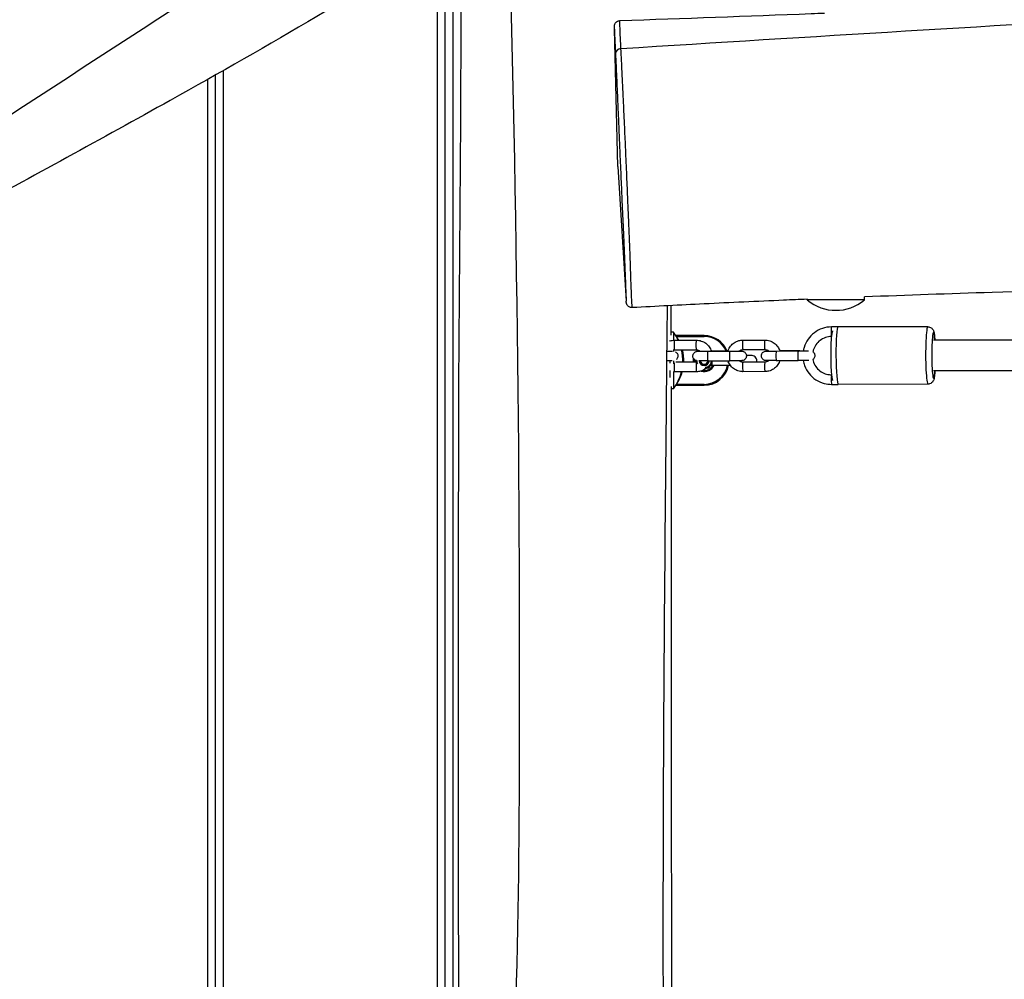
# Model space of a CAD drawing. Units: millimetres. Extents: x 2842 to 12786, y -8210 to -2677.
# Drawn here: x 5876 to 6390, y -5238 to -4736 of the extents above; entities that cross this region are included whole.
import ezdxf

# ---------------------------------------------------------------- set-up
doc = ezdxf.new("R2010")
doc.units = ezdxf.units.MM
doc.layers.add('SW_Toestellen', color=2, linetype='Continuous')

msp = doc.modelspace()

# ---------------------------------------------------------------- linework, layer by layer
at = {"layer": 'SW_Toestellen'}
for p, q in [((6101.91, -4692.27), (6101.91, -5560.01)), ((6093.91, -5760.69), (6093.91, -4697.16)), ((6097.91, -5760.52), (6097.91, -4694.72)), ((6097.91, -5760.52), (6097.91, -4694.72)), ((6188.29, -4813.06), (6186.41, -4741.41)), ((6189.84, -4751.45), (6189.84, -4751.45)), ((5981.91, -4763.04), (5981.91, -5717.08)), ((5973.91, -5712.41), (5973.91, -4767.57)), ((5977.91, -5714.75), (5977.91, -4765.3)), ((5977.91, -5714.75), (5977.91, -4765.3)), ((6188.29, -4813.06), (6192.59, -4883.37)), ((6287.14, -4882.73), (6287.14, -4882.22)), ((6317.14, -4882.73), (6287.14, -4882.73)), ((6317.14, -4882.73), (6317.14, -4881.14)), ((6326.76, -4896.84), (6299.84, -4896.91)), ((6350.19, -4896.78), (6303.34, -4896.9)), ((6217.31, -4899.58), (6215.98, -4899.58)), ((6217.31, -4899.58), (6217.31, -4903.88)), ((6217.76, -4903.87), (6229.23, -4903.84)), ((6233.33, -4901.41), (6218.52, -4901.41)), ((6218.87, -4901.91), (6233.33, -4901.91)), ((6233.33, -4901.41), (6233.33, -4901.91)), ((6253.55, -4903.78), (6265.02, -4903.75)), ((6217.31, -4908.76), (6217.31, -4909.66)), ((6217.83, -4908.87), (6229.24, -4908.84)), ((6253.57, -4908.78), (6265.03, -4908.75)), ((6215.33, -4909.45), (6215.33, -4909.64)), ((6235.23, -4909.59), (6246.69, -4909.56)), ((6245.73, -4909.53), (6237.08, -4909.56)), ((6258.33, -4911.91), (6255.39, -4911.91)), ((6271.02, -4909.5), (6282.48, -4909.47)), ((6283.38, -4909.44), (6272.87, -4909.47)), ((6215.33, -4914.64), (6215.33, -4915.75)), ((6217.31, -4914.54), (6217.31, -4916.17)), ((6229.26, -4915.34), (6218.52, -4915.37)), ((6235.24, -4914.59), (6246.7, -4914.56)), ((6237, -4916.91), (6246.94, -4916.91)), ((6265.05, -4915.25), (6253.58, -4915.28)), ((6271.03, -4914.5), (6282.5, -4914.47)), ((6215.33, -4919.75), (6215.33, -4923.29)), ((6217.31, -4920.24), (6217.31, -4929.23)), ((6229.27, -4920.34), (6217.81, -4920.37)), ((6265.06, -4920.25), (6253.6, -4920.28)), ((6217.31, -4929.23), (6216.01, -4929.23)), ((6218.52, -4927.41), (6233.33, -4927.41)), ((6233.33, -4926.91), (6218.87, -4926.91)), ((6233.33, -4927.41), (6233.33, -4926.91)), ((6299.93, -4926.91), (6303.4, -4926.9)), ((6350.27, -4926.78), (6303.41, -4926.9))]:
    msp.add_line(p, q, dxfattribs=at)
for centre, radius, start, end in [((6302.14, -4865.03), 23.2, 229.7274, 310.2726), ((6196.93, -4914.41), 25.2, 24.7281, 36.036), ((6200.19, -4914.41), 22.47, 27.9799, 33.8002), ((6233.33, -4914.41), 13, 22.0074, 90), ((6233.33, -4914.41), 12.5, 22.9299, 90), ((6196.93, -4914.41), 25.2, 357.8335, 12.7132), ((6200.19, -4914.41), 22.47, 357.5736, 14.2918), ((6233.33, -4914.41), 5.75, 168.2043, 189.3936), ((6233.33, -4914.41), 5.25, 173.503, 190.2832), ((6233.33, -4914.41), 5.75, 116.0932, 123.0161), ((6233.33, -4914.41), 5.25, 112.9159, 113.0935), ((6258.33, -4914.41), 2.5, 340.0209, 90), ((6233.33, -4914.41), 3.9, 181.6459, 202.7708), ((6233.33, -4914.41), 2.63, 184.1279, 356.0264), ((6233.33, -4914.41), 2.58, 184.1983, 355.9576), ((6233.33, -4914.41), 2.5, 184.3415, 238.686), ((6233.33, -4914.41), 2, 185.439, 354.7322), ((6233.33, -4914.41), 5.75, 254.3096, 334.2285), ((6233.33, -4914.41), 5.25, 262.3827, 331.5631), ((6233.33, -4914.41), 12.5, 270, 348.463), ((6233.33, -4914.41), 13, 270, 348.9125), ((6233.33, -4914.41), 2.5, 276.2112, 355.8173), ((6233.33, -4914.41), 3.9, 280.6858, 357.3728), ((6196.93, -4914.41), 25.2, 323.964, 346.3325), ((6200.19, -4914.41), 22.47, 326.1998, 344.6363)]:
    msp.add_arc(centre, radius, start, end, dxfattribs=at)
for centre, major_axis, ratio, start_param, end_param in [((6189.96, -4754.1), (-3, -0.14), 0.884967, 4.712021, 6.262045), ((6299.85, -4899.41), (-0.01, 2.5), 0.077634, 0, 2.951153), ((6303.37, -4911.9), (0.04, -15), 0.077634, 3.141593, 6.283185), ((6350.23, -4911.78), (-0.04, 15), 0.077634, 0, 3.141593), ((6353.22, -4911.78), (0.03, -12), 0.077634, 2.296413, 7.120127), ((6217.77, -4906.37), (0.01, -2.5), 0.077634, 3.141593, 6.238285), ((6229.23, -4906.34), (0.01, -2.5), 0.077634, 3.141593, 6.283185), ((6253.56, -4906.28), (0.01, -2.5), 0.077634, 3.141593, 6.283185), ((6265.02, -4906.25), (0.01, -2.5), 0.077634, 3.141593, 6.283185), ((6235.23, -4912.09), (0.01, -2.5), 0.077634, 3.141593, 6.283185), ((6246.7, -4912.06), (0.01, -2.5), 0.077634, 3.141593, 6.283185), ((6271.02, -4912), (0.01, -2.5), 0.077634, 3.141593, 6.283185), ((6282.49, -4911.97), (0.01, -2.5), 0.077634, 3.141593, 6.283185), ((6283.38, -4911.94), (-0.01, 2.5), 0.077634, 0, 0.152969), ((6217.8, -4917.87), (0.01, -2.5), 0.077634, 3.696124, 6.283185), ((6229.26, -4917.84), (-0.01, 2.5), 0.077634, 0, 3.141593), ((6253.59, -4917.78), (0.01, -2.5), 0.077634, 3.141593, 6.283185), ((6265.06, -4917.75), (-0.01, 2.5), 0.077634, 0, 3.141593), ((6299.92, -4924.41), (0.01, -2.5), 0.077634, 3.352358, 6.283185)]:
    msp.add_ellipse(centre, major_axis=major_axis, ratio=ratio, start_param=start_param, end_param=end_param, dxfattribs=at)
for points, knots in [([(5010.68, -4910.61), (5012.5, -4909.9), (5014.33, -4909.18), (5021.82, -4906.26), (5027.49, -4904.04), (5050.17, -4895.18), (5067.19, -4888.57), (5135.39, -4862.36), (5186.81, -4843.14), (5280.41, -4810.87), (5322.41, -4797.27), (5409.83, -4769.35), (5455.36, -4754.87), (5536.05, -4728.26), (5571.18, -4716.35), (5634.52, -4694.57), (5662.75, -4684.83), (5752.43, -4653.92), (5813.9, -4632.63), (5952.81, -4584.93), (6030.32, -4558.6), (6134.32, -4523.19), (6160.93, -4514.16), (6187.33, -4505)], [9.928637, 9.928637, 9.928637, 9.928637, 10.51537, 10.51537, 12.3423, 12.3423, 17.823087, 17.823087, 34.271296, 34.271296, 47.5427, 47.5427, 61.871301, 61.871301, 73.037213, 73.037213, 82.011988, 82.011988, 101.531226, 101.531226, 126.088676, 126.088676, 134.48948, 134.48948, 134.48948, 134.48948]), ([(5045.61, -5168.35), (5048.59, -5166.69), (5051.58, -5165.03), (5134.89, -5118.67), (5214.95, -5073.75), (5373.54, -4984.21), (5452.34, -4939.64), (5586.19, -4862.38), (5641.73, -4829.58), (5738.09, -4773.91), (5778.58, -4751.1), (5866.8, -4701.66), (5914.46, -4674.85), (6035.04, -4606.19), (6108.14, -4564.26), (6181.31, -4522.28)], [8.969434, 8.969434, 8.969434, 8.969434, 10.000135, 10.000135, 37.713822, 37.713822, 65.092064, 65.092064, 84.87295, 84.87295, 98.924349, 98.924349, 115.444757, 115.444757, 140.795221, 140.795221, 140.795221, 140.795221]), ([(5129.68, -5218.46), (5256.51, -5140.53), (5384.73, -5064.64), (5600.66, -4941.6), (5689.78, -4896.55), (5860.63, -4795.25), (5941.48, -4737.38), (6111.22, -4637.01), (6197, -4589.59), (6284.24, -4544.62)], [0.0995217, 0.0995217, 0.0995217, 0.0995217, 0.399731, 0.399731, 0.5996175, 0.5996175, 0.79983, 0.79983, 0.9974138, 0.9974138, 0.9974138, 0.9974138]), ([(6101.84, -4564.35), (5993.08, -4604.21), (5883.85, -4642.68), (5679.4, -4711.79), (5582.97, -4739.12), (5394.62, -4806.41), (5303.31, -4848.1), (5116.1, -4914.74), (5022.17, -4945.15), (4927.31, -4972.87)], [0.1682724, 0.1682724, 0.1682724, 0.1682724, 0.399731, 0.399731, 0.5996175, 0.5996175, 0.79983, 0.79983, 0.9974138, 0.9974138, 0.9974138, 0.9974138]), ([(6304.82, -4566.95), (6285.81, -4577.31), (6267.3, -4588.64), (6231.05, -4611.29), (6213.24, -4622.65), (6165.83, -4652.67), (6136.18, -4671.26), (6056.46, -4720.15), (6005.72, -4749.91), (5918.38, -4798.58), (5882.25, -4818.21), (5805.35, -4860.35), (5764.67, -4883.02), (5698.55, -4920.72), (5672.34, -4935.88), (5593.65, -4981.34), (5541.07, -5011.79), (5425.5, -5078.57), (5362.44, -5114.81), (5251.39, -5178.39), (5202.91, -5205.46), (5154.92, -5233.44)], [0, 0, 0, 0, 6.49552, 6.49552, 12.897016, 12.897016, 23.525933, 23.525933, 41.229478, 41.229478, 53.57124, 53.57124, 67.597507, 67.597507, 76.860169, 76.860169, 95.323753, 95.323753, 117.372593, 117.372593, 134.055137, 134.055137, 134.055137, 134.055137]), ([(6189.84, -4751.45), (6388.03, -4738.86), (6586.31, -4727.63), (7161.88, -4698.98), (7539.85, -4691.21), (8294.81, -4661.07), (8672.12, -4643.16), (9327.96, -4615.68), (9606.37, -4604.25), (9884.78, -4593.07)], [0.001059, 0.001059, 0.001059, 0.001059, 0.1500575, 0.1500575, 0.4333405, 0.4333405, 0.7166767, 0.7166767, 0.9256466, 0.9256466, 0.9256466, 0.9256466]), ([(6130.82, -4674.46), (6135.52, -4834.6), (6137.41, -4994.74), (6135.95, -5254.87), (6130.4, -5354.95), (6132.7, -5554.95), (6142.39, -5654.85), (6143.44, -5756.1), (6143.45, -5757.34), (6143.46, -5758.58)], [0.0796719, 0.0796719, 0.0796719, 0.0796719, 0.399731, 0.399731, 0.5996175, 0.5996175, 0.79983, 0.79983, 0.8023098, 0.8023098, 0.8023098, 0.8023098]), ([(6100.25, -5760.42), (6099.74, -5724.3), (6099.66, -5688.17), (6100.66, -5611.25), (6101.68, -5570.44), (6103.71, -5481.8), (6104.53, -5433.73), (6105.07, -5354.96), (6105.05, -5323.97), (6105.04, -5242.29), (6105.02, -5191.59), (6104.89, -5072.12), (6104.94, -5003.35), (6105.36, -4853.16), (6106.91, -4770.64), (6105.98, -4689.78)], [29.088678, 29.088678, 29.088678, 29.088678, 39.921235, 39.921235, 52.207468, 52.207468, 66.568736, 66.568736, 75.896421, 75.896421, 91.120655, 91.120655, 111.756606, 111.756606, 136.186245, 136.186245, 136.186245, 136.186245]), ([(9857.91, -4718.42), (9833.18, -4719.51), (9808.45, -4720.61), (9640.66, -4728.15), (9497.58, -4734.89), (9182.62, -4749.1), (9010.71, -4755.98), (8683.7, -4770.08), (8528.56, -4779.14), (8273.91, -4795.15), (8174.29, -4801.53), (7906.62, -4817.09), (7738.45, -4824.52), (7446.19, -4837.65), (7322.06, -4843.55), (7046.4, -4856.72), (6894.82, -4863.44), (6623.37, -4872.08), (6503.37, -4874.99), (6361.58, -4879.59), (6339.35, -4880.36), (6317.14, -4881.22)], [32.573318, 32.573318, 32.573318, 32.573318, 40.000608, 40.000608, 82.970665, 82.970665, 134.586859, 134.586859, 181.188601, 181.188601, 211.138624, 211.138624, 261.633277, 261.633277, 298.930043, 298.930043, 344.442611, 344.442611, 380.405493, 380.405493, 387.099927, 387.099927, 387.099927, 387.099927]), ([(6189.29, -4736.86), (6222.6, -4735.67), (6255.9, -4734.44), (6291.51, -4733.09), (6293.82, -4733), (6296.14, -4732.91)], [0, 0, 0, 0, 10.000008, 10.000008, 10.694374, 10.694374, 10.694374, 10.694374]), ([(6186.41, -4741.41), (6186.41, -4741.24), (6186.4, -4741.07), (6186.4, -4740.77), (6186.39, -4740.63), (6186.39, -4740.37), (6186.39, -4740.25), (6186.39, -4740.04), (6186.39, -4739.95), (6186.4, -4739.77), (6186.4, -4739.72), (6186.42, -4739.52), (6186.42, -4739.46), (6186.45, -4739.31), (6186.46, -4739.26), (6186.49, -4739.12), (6186.51, -4739.02), (6186.62, -4738.71), (6186.69, -4738.53), (6186.95, -4738.12), (6187.04, -4737.99), (6187.29, -4737.72), (6187.42, -4737.59), (6187.85, -4737.27), (6188.2, -4737.07), (6188.85, -4736.9), (6189.07, -4736.87), (6189.29, -4736.86)], [-29.584946, -29.584946, -29.584946, -29.584946, -29.365565, -29.365565, -29.146184, -29.146184, -28.926803, -28.926803, -28.707423, -28.707423, -28.597732, -28.597732, -28.559099, -28.559099, -28.545443, -28.545443, -28.525625, -28.525625, -28.509714, -28.509714, -28.503223, -28.503223, -28.498492, -28.498492, -28.491394, -28.491394, -28.488042, -28.488042, -28.488042, -28.488042]), ([(6189.84, -4751.45), (6189.66, -4747.77), (6189.53, -4745.02), (6189.39, -4741.71), (6189.36, -4740.74), (6189.3, -4739.05), (6189.29, -4738.33), (6189.27, -4737.37), (6189.27, -4737.04), (6189.29, -4736.88), (6189.29, -4736.86), (6189.29, -4736.86)], [-32.616853, -32.616853, -32.616853, -32.616853, -30.966199, -30.966199, -30.140873, -30.140873, -29.315547, -29.315547, -28.674343, -28.674343, -28.488042, -28.488042, -28.488042, -28.488042]), ([(6186.41, -4741.41), (6186.42, -4741.84), (6186.44, -4742.35), (6186.49, -4743.73), (6186.53, -4744.68), (6186.66, -4747.94), (6186.79, -4750.63), (6186.96, -4754.19)], [29.584946, 29.584946, 29.584946, 29.584946, 30.140873, 30.140873, 30.966199, 30.966199, 32.616853, 32.616853, 32.616853, 32.616853]), ([(6186.96, -4754.19), (6187.05, -4756.03), (6187.15, -4758.14), (6187.39, -4763.08), (6187.52, -4765.93), (6187.79, -4771.87), (6187.92, -4774.93), (6188.18, -4780.93), (6188.31, -4783.8), (6188.56, -4789.55), (6188.68, -4792.44), (6188.95, -4798.87), (6189.11, -4802.42), (6189.45, -4810.49), (6189.65, -4815.01), (6190.02, -4823.6), (6190.2, -4827.67), (6190.53, -4835), (6190.68, -4838.29), (6190.94, -4844.09), (6191.06, -4846.68), (6191.3, -4852.03), (6191.43, -4854.77), (6191.61, -4858.97), (6191.67, -4860.57), (6191.79, -4863.48), (6191.84, -4864.78), (6191.96, -4868.04), (6192.03, -4869.83), (6192.16, -4873.42), (6192.22, -4875.14), (6192.35, -4878.21), (6192.4, -4879.55), (6192.51, -4881.88), (6192.55, -4882.8), (6192.59, -4883.37)], [-1.117364, -1.117364, -1.117364, -1.117364, -0.262534, -0.262534, 0.631389, 0.631389, 1.420349, 1.420349, 2.088356, 2.088356, 2.730517, 2.730517, 3.494606, 3.494606, 4.467971, 4.467971, 5.348791, 5.348791, 6.075156, 6.075156, 6.658228, 6.658228, 7.32851, 7.32851, 7.806647, 7.806647, 8.284785, 8.284785, 9.111191, 9.111191, 10.090913, 10.090913, 11.070635, 11.070635, 12.170946, 12.170946, 12.170946, 12.170946]), ([(6195.8, -4886.83), (6195.79, -4886.83), (6195.78, -4886.75), (6195.71, -4886.13), (6195.63, -4885.02), (6195.47, -4882.25), (6195.4, -4880.89), (6195.26, -4877.75), (6195.19, -4876), (6195.06, -4872.33), (6195, -4870.5), (6194.89, -4867.08), (6194.85, -4865.7), (6194.75, -4862.57), (6194.69, -4860.81), (6194.52, -4856.22), (6194.4, -4853.25), (6194.17, -4847.59), (6194.05, -4844.89), (6193.8, -4838.89), (6193.66, -4835.52), (6193.34, -4828), (6193.16, -4823.83), (6192.78, -4815), (6192.58, -4810.36), (6192.21, -4802.02), (6192.05, -4798.33), (6191.75, -4791.63), (6191.61, -4788.61), (6191.33, -4782.58), (6191.19, -4779.55), (6190.89, -4773.22), (6190.74, -4769.99), (6190.43, -4763.72), (6190.29, -4760.71), (6190.04, -4755.55), (6189.93, -4753.35), (6189.84, -4751.45)], [-12.991448, -12.991448, -12.991448, -12.991448, -12.506172, -12.506172, -11.070635, -11.070635, -10.090913, -10.090913, -9.111191, -9.111191, -8.284785, -8.284785, -7.806647, -7.806647, -7.32851, -7.32851, -6.658228, -6.658228, -6.075156, -6.075156, -5.348791, -5.348791, -4.467971, -4.467971, -3.494606, -3.494606, -2.730517, -2.730517, -2.088356, -2.088356, -1.420349, -1.420349, -0.631389, -0.631389, 0.262534, 0.262534, 1.117357, 1.117357, 1.117357, 1.117357]), ([(6195.8, -4886.83), (6195.48, -4886.85), (6195.16, -4886.81), (6194.56, -4886.65), (6194.3, -4886.53), (6193.82, -4886.24), (6193.63, -4886.07), (6193.28, -4885.71), (6193.16, -4885.54), (6192.97, -4885.22), (6192.91, -4885.09), (6192.82, -4884.88), (6192.8, -4884.8), (6192.75, -4884.64), (6192.73, -4884.58), (6192.7, -4884.44), (6192.69, -4884.38), (6192.66, -4884.21), (6192.65, -4884.16), (6192.64, -4884.03), (6192.63, -4883.97), (6192.62, -4883.84), (6192.62, -4883.78), (6192.61, -4883.64), (6192.6, -4883.56), (6192.59, -4883.44), (6192.59, -4883.41), (6192.59, -4883.37)], [-12.9914476, -12.9914476, -12.9914476, -12.9914476, -12.9852577, -12.9852577, -12.978496, -12.978496, -12.96972, -12.96972, -12.9568287, -12.9568287, -12.9396155, -12.9396155, -12.9206331, -12.9206331, -12.8955229, -12.8955229, -12.8510564, -12.8510564, -12.7293487, -12.7293487, -12.5652484, -12.5652484, -12.4011482, -12.4011482, -12.2370479, -12.2370479, -12.1709463, -12.1709463, -12.1709463, -12.1709463]), ([(6287.14, -4882.42), (6283.05, -4882.6), (6278.95, -4882.77), (6261.01, -4883.56), (6247.15, -4884.2), (6220.8, -4885.5), (6208.3, -4886.15), (6195.8, -4886.83)], [390.113842, 390.113842, 390.113842, 390.113842, 391.346933, 391.346933, 395.524144, 395.524144, 399.289392, 399.289392, 399.289392, 399.289392]), ([(6213.98, -4885.86), (6213.8, -4902.27), (6213.64, -4918.68), (6212.61, -5026.07), (6211.81, -5117.13), (6211.77, -5274.21), (6212.41, -5340.36), (6212.46, -5453.37), (6211.97, -5500.11), (6210.68, -5601.43), (6210.08, -5656.02), (6209.65, -5725.65), (6209.57, -5740.68), (6209.5, -5755.71)], [32.699849, 32.699849, 32.699849, 32.699849, 37.622122, 37.622122, 64.918714, 64.918714, 84.833631, 84.833631, 98.850245, 98.850245, 115.229521, 115.229521, 119.739719, 119.739719, 119.739719, 119.739719]), ([(6299.84, -4896.91), (6298.25, -4896.92), (6296.65, -4897.18), (6293.63, -4898.19), (6292.2, -4898.94), (6289.64, -4900.86), (6288.52, -4902.02), (6286.69, -4904.65), (6285.99, -4906.11), (6285.36, -4908.24), (6285.22, -4908.85), (6285.12, -4909.46)], [0, 0, 0, 0, 0.319704, 0.319704, 0.639456, 0.639456, 0.959353, 0.959353, 1.279437, 1.279437, 1.404119, 1.404119, 1.404119, 1.404119]), ([(6350.19, -4896.78), (6350.54, -4896.78), (6350.88, -4896.84), (6351.49, -4897.05), (6351.76, -4897.19), (6352.24, -4897.53), (6352.42, -4897.71), (6352.74, -4898.08), (6352.85, -4898.26), (6353.07, -4898.65), (6353.14, -4898.83), (6353.35, -4899.38), (6353.42, -4899.69), (6353.61, -4900.65), (6353.7, -4901.36), (6353.83, -4902.71), (6353.88, -4903.24), (6353.92, -4903.81)], [1.5733492, 1.5733492, 1.5733492, 1.5733492, 1.5993024, 1.5993024, 1.6278345, 1.6278345, 1.6636478, 1.6636478, 1.7103424, 1.7103424, 1.7799664, 1.7799664, 1.9473012, 1.9473012, 2.2614605, 2.2614605, 2.4402986, 2.4402986, 2.4402986, 2.4402986]), ([(6215.2, -4904.29), (6215.34, -4904.24), (6215.49, -4904.2), (6216.33, -4903.97), (6217.04, -4903.87), (6217.76, -4903.87)], [5.9666933, 5.9666933, 5.9666933, 5.9666933, 6.021949, 6.021949, 6.2831853, 6.2831853, 6.2831853, 6.2831853]), ([(6218.52, -4901.41), (6218.52, -4901.41), (6218.53, -4901.42), (6218.56, -4901.47), (6218.59, -4901.5), (6218.65, -4901.59), (6218.69, -4901.65), (6218.78, -4901.77), (6218.82, -4901.84), (6218.87, -4901.91)], [0.33280761, 0.33280761, 0.33280761, 0.33280761, 0.35151486, 0.35151486, 0.37022211, 0.37022211, 0.39330034, 0.39330034, 0.41637857, 0.41637857, 0.41637857, 0.41637857]), ([(6229.23, -4903.84), (6230.1, -4903.84), (6230.98, -4903.98), (6232.65, -4904.53), (6233.44, -4904.94), (6234.85, -4905.98), (6235.47, -4906.62), (6236.46, -4908.03), (6236.84, -4908.79), (6237.09, -4909.59)], [6.283185, 6.283185, 6.283185, 6.283185, 6.602688, 6.602688, 6.922309, 6.922309, 7.242198, 7.242198, 7.547768, 7.547768, 7.547768, 7.547768]), ([(6245.72, -4909.56), (6245.75, -4909.45), (6245.79, -4909.34), (6246.13, -4908.4), (6246.56, -4907.62), (6247.65, -4906.24), (6248.3, -4905.63), (6249.77, -4904.66), (6250.58, -4904.3), (6252.12, -4903.88), (6252.83, -4903.78), (6253.55, -4903.78)], [5.018711, 5.018711, 5.018711, 5.018711, 5.061732, 5.061732, 5.382091, 5.382091, 5.702175, 5.702175, 6.021949, 6.021949, 6.283185, 6.283185, 6.283185, 6.283185]), ([(6265.02, -4903.75), (6265.9, -4903.75), (6266.77, -4903.89), (6268.44, -4904.44), (6269.23, -4904.85), (6270.64, -4905.89), (6271.26, -4906.53), (6272.25, -4907.93), (6272.63, -4908.69), (6272.88, -4909.49)], [0, 0, 0, 0, 0.319503, 0.319503, 0.639124, 0.639124, 0.959013, 0.959013, 1.264583, 1.264583, 1.264583, 1.264583]), ([(6299.81, -4901.91), (6298.77, -4901.92), (6297.72, -4902.09), (6295.71, -4902.77), (6294.76, -4903.27), (6293.06, -4904.55), (6292.31, -4905.33), (6291.1, -4907.08), (6290.63, -4908.05), (6290.25, -4909.35), (6290.18, -4909.62), (6290.12, -4909.9)], [6.287361, 6.287361, 6.287361, 6.287361, 6.603731, 6.603731, 6.924189, 6.924189, 7.244375, 7.244375, 7.564219, 7.564219, 7.649343, 7.649343, 7.649343, 7.649343]), ([(6300.38, -4899.01), (6300.36, -4899.05), (6300.35, -4899.09), (6300.19, -4899.52), (6300.13, -4899.82), (6299.94, -4900.79), (6299.85, -4901.5), (6299.68, -4903.34), (6299.61, -4904.5), (6299.5, -4906.97), (6299.47, -4908.26), (6299.44, -4910.9), (6299.44, -4912.25), (6299.47, -4914.89), (6299.51, -4916.18), (6299.61, -4918.6), (6299.67, -4919.72), (6299.84, -4921.73), (6299.93, -4922.59), (6300.13, -4923.77), (6300.21, -4924.15), (6300.4, -4924.71), (6300.43, -4924.78), (6300.46, -4924.85)], [4.901352, 4.901352, 4.901352, 4.901352, 4.916453, 4.916453, 5.083788, 5.083788, 5.397947, 5.397947, 5.75817, 5.75817, 6.090039, 6.090039, 6.416791, 6.416791, 6.743254, 6.743254, 7.07359, 7.07359, 7.42115, 7.42115, 7.636289, 7.636289, 7.665889, 7.665889, 7.665889, 7.665889]), ([(6765.95, -4905.52), (6761.62, -4905.48), (6757.3, -4905.44), (6715.41, -4905.06), (6677.81, -4904.77), (6602.51, -4904.3), (6564.82, -4904.12), (6489.37, -4903.87), (6451.61, -4903.8), (6393.62, -4903.78), (6373.41, -4903.79), (6353.19, -4903.81)], [4.56557922, 4.56557922, 4.56557922, 4.56557922, 4.5675564, 4.5675564, 4.58472396, 4.58472396, 4.60189151, 4.60189151, 4.61905907, 4.61905907, 4.62823691, 4.62823691, 4.62823691, 4.62823691]), ([(6229.24, -4908.84), (6229.59, -4908.84), (6229.93, -4908.9), (6230.59, -4909.11), (6230.9, -4909.28), (6231.23, -4909.52), (6231.27, -4909.56), (6231.32, -4909.6)], [0, 0, 0, 0, 0.3220735, 0.3220735, 0.6436384, 0.6436384, 0.6992353, 0.6992353, 0.6992353, 0.6992353]), ([(6251.49, -4909.54), (6251.59, -4909.46), (6251.68, -4909.39), (6252.08, -4909.13), (6252.39, -4908.98), (6253, -4908.82), (6253.28, -4908.78), (6253.57, -4908.78)], [5.5846515, 5.5846515, 5.5846515, 5.5846515, 5.6991972, 5.6991972, 6.0201167, 6.0201167, 6.2831853, 6.2831853, 6.2831853, 6.2831853]), ([(6265.03, -4908.75), (6265.38, -4908.75), (6265.72, -4908.8), (6266.38, -4909.02), (6266.69, -4909.19), (6267.02, -4909.43), (6267.06, -4909.47), (6267.11, -4909.51)], [0, 0, 0, 0, 0.3220735, 0.3220735, 0.6436384, 0.6436384, 0.6992353, 0.6992353, 0.6992353, 0.6992353]), ([(6213.73, -4909.64), (6214.24, -4909.64), (6214.71, -4909.64), (6215.58, -4909.64), (6215.98, -4909.63), (6216.53, -4909.63), (6216.72, -4909.63), (6216.84, -4909.63)], [0.289875, 0.289875, 0.289875, 0.289875, 0.4555142, 0.4555142, 0.637967, 0.637967, 0.7808332, 0.7808332, 0.7808332, 0.7808332]), ([(6218.42, -4910), (6218.48, -4910.03), (6218.53, -4910.07), (6218.79, -4910.26), (6218.98, -4910.45), (6219.29, -4910.88), (6219.41, -4911.13), (6219.57, -4911.63), (6219.61, -4911.9), (6219.6, -4912.43), (6219.55, -4912.7), (6219.37, -4913.2), (6219.24, -4913.44), (6219.01, -4913.75), (6218.93, -4913.83), (6218.84, -4913.92)], [0.9659061, 0.9659061, 0.9659061, 0.9659061, 0.9847414, 0.9847414, 1.064033, 1.064033, 1.1436841, 1.1436841, 1.2233465, 1.2233465, 1.3030093, 1.3030093, 1.3826721, 1.3826721, 1.4181897, 1.4181897, 1.4181897, 1.4181897]), ([(6229.33, -4914.52), (6229.27, -4914.5), (6229.21, -4914.49), (6228.96, -4914.4), (6228.77, -4914.32), (6228.37, -4914.07), (6228.17, -4913.89), (6227.84, -4913.48), (6227.7, -4913.25), (6227.5, -4912.75), (6227.45, -4912.49), (6227.42, -4911.96), (6227.45, -4911.69), (6227.59, -4911.18), (6227.7, -4910.93), (6227.99, -4910.49), (6228.18, -4910.29), (6228.6, -4909.96), (6228.84, -4909.83), (6229.21, -4909.69), (6229.33, -4909.66), (6229.51, -4909.63), (6229.56, -4909.62), (6229.64, -4909.61), (6229.68, -4909.6), (6229.75, -4909.6), (6229.77, -4909.6), (6229.81, -4909.59), (6229.82, -4909.59), (6229.85, -4909.59), (6229.87, -4909.59), (6229.92, -4909.59), (6229.95, -4909.59), (6230.09, -4909.59), (6230.26, -4909.58), (6230.7, -4909.58), (6230.98, -4909.58), (6231.3, -4909.58)], [0.886975, 0.886975, 0.886975, 0.886975, 0.905951, 0.905951, 0.967239, 0.967239, 1.045877, 1.045877, 1.125523, 1.125523, 1.205185, 1.205185, 1.284848, 1.284848, 1.364511, 1.364511, 1.444173, 1.444173, 1.523822, 1.523822, 1.562842, 1.562842, 1.577546, 1.577546, 1.590746, 1.590746, 1.602694, 1.602694, 1.612747, 1.612747, 1.631164, 1.631164, 1.682558, 1.682558, 1.837746, 1.837746, 1.984458, 1.984458, 1.984458, 1.984458]), ([(6230.01, -4909.59), (6230.01, -4909.59), (6230.02, -4909.59), (6230.03, -4909.59), (6230.05, -4909.59), (6230.17, -4909.59), (6230.3, -4909.6), (6230.7, -4909.6), (6231.01, -4909.6), (6231.79, -4909.6), (6232.27, -4909.6), (6233.32, -4909.6), (6233.9, -4909.59), (6234.74, -4909.59), (6234.98, -4909.59), (6235.23, -4909.59)], [1.7186963, 1.7186963, 1.7186963, 1.7186963, 1.7298752, 1.7298752, 1.7854498, 1.7854498, 1.9061533, 1.9061533, 2.0763247, 2.0763247, 2.2570981, 2.2570981, 2.4394463, 2.4394463, 2.5133745, 2.5133745, 2.5133745, 2.5133745]), ([(6246.69, -4909.56), (6247.31, -4909.56), (6247.94, -4909.56), (6249.14, -4909.55), (6249.71, -4909.55), (6250.74, -4909.55), (6251.2, -4909.55), (6251.97, -4909.54), (6252.28, -4909.54), (6252.6, -4909.54), (6252.68, -4909.53), (6252.77, -4909.53), (6252.8, -4909.53), (6252.8, -4909.53)], [0, 0, 0, 0, 0.1860515, 0.1860515, 0.3687378, 0.3687378, 0.5514284, 0.5514284, 0.7336539, 0.7336539, 0.8225042, 0.8225042, 0.8827257, 0.8827257, 0.8827257, 0.8827257]), ([(6251.51, -4909.52), (6251.74, -4909.52), (6251.95, -4909.52), (6252.43, -4909.53), (6252.66, -4909.53), (6252.84, -4909.53), (6252.87, -4909.53), (6252.92, -4909.53), (6252.94, -4909.53), (6253, -4909.53), (6253.02, -4909.53), (6253.06, -4909.54), (6253.08, -4909.54), (6253.12, -4909.54), (6253.15, -4909.54), (6253.21, -4909.55), (6253.25, -4909.55), (6253.35, -4909.57), (6253.41, -4909.58), (6253.61, -4909.63), (6253.75, -4909.68), (6254.1, -4909.83), (6254.31, -4909.96), (6254.7, -4910.28), (6254.88, -4910.48), (6255.16, -4910.94), (6255.26, -4911.19), (6255.39, -4911.7), (6255.41, -4911.97), (6255.36, -4912.5), (6255.3, -4912.77), (6255.09, -4913.26), (6254.94, -4913.49), (6254.59, -4913.88), (6254.38, -4914.06), (6253.92, -4914.32), (6253.67, -4914.42), (6253.35, -4914.49), (6253.3, -4914.5), (6253.22, -4914.51), (6253.2, -4914.51), (6253.15, -4914.52), (6253.13, -4914.52), (6253.08, -4914.52), (6253.06, -4914.53), (6253.02, -4914.53), (6253.01, -4914.53), (6252.98, -4914.53), (6252.96, -4914.53), (6252.92, -4914.53), (6252.89, -4914.53), (6252.77, -4914.53), (6252.65, -4914.54), (6252.2, -4914.54), (6251.78, -4914.54), (6250.83, -4914.55), (6250.32, -4914.55), (6249.23, -4914.55), (6248.63, -4914.56), (6247.59, -4914.56), (6247.14, -4914.56), (6246.7, -4914.56)], [0.450329, 0.450329, 0.450329, 0.450329, 0.554333, 0.554333, 0.739176, 0.739176, 0.788006, 0.788006, 0.824659, 0.824659, 0.83768, 0.83768, 0.844589, 0.844589, 0.854046, 0.854046, 0.86518, 0.86518, 0.885083, 0.885083, 0.927456, 0.927456, 0.999824, 0.999824, 1.079352, 1.079352, 1.159007, 1.159007, 1.23867, 1.23867, 1.318333, 1.318333, 1.397995, 1.397995, 1.477656, 1.477656, 1.557277, 1.557277, 1.574397, 1.574397, 1.582257, 1.582257, 1.590233, 1.590233, 1.600853, 1.600853, 1.610738, 1.610738, 1.627495, 1.627495, 1.671176, 1.671176, 1.80271, 1.80271, 2.022378, 2.022378, 2.207379, 2.207379, 2.391381, 2.391381, 2.52326, 2.52326, 2.52326, 2.52326]), ([(6271.03, -4914.5), (6270.41, -4914.5), (6269.79, -4914.5), (6268.65, -4914.5), (6268.12, -4914.51), (6267.2, -4914.51), (6266.8, -4914.51), (6266.18, -4914.5), (6265.96, -4914.5), (6265.78, -4914.5), (6265.75, -4914.5), (6265.69, -4914.5), (6265.67, -4914.5), (6265.61, -4914.5), (6265.59, -4914.5), (6265.55, -4914.49), (6265.54, -4914.49), (6265.49, -4914.49), (6265.46, -4914.49), (6265.4, -4914.48), (6265.37, -4914.47), (6265.27, -4914.46), (6265.2, -4914.45), (6265, -4914.4), (6264.87, -4914.35), (6264.51, -4914.2), (6264.3, -4914.07), (6263.92, -4913.75), (6263.74, -4913.54), (6263.46, -4913.09), (6263.35, -4912.84), (6263.23, -4912.33), (6263.21, -4912.06), (6263.25, -4911.53), (6263.32, -4911.26), (6263.53, -4910.77), (6263.67, -4910.54), (6264.02, -4910.15), (6264.23, -4909.97), (6264.69, -4909.71), (6264.95, -4909.61), (6265.26, -4909.54), (6265.32, -4909.53), (6265.39, -4909.52), (6265.42, -4909.52), (6265.47, -4909.51), (6265.49, -4909.51), (6265.54, -4909.51), (6265.56, -4909.5), (6265.59, -4909.5), (6265.61, -4909.5), (6265.64, -4909.5), (6265.65, -4909.5), (6265.7, -4909.5), (6265.72, -4909.5), (6265.84, -4909.5), (6265.96, -4909.49), (6266.37, -4909.49), (6266.69, -4909.49), (6267.09, -4909.49)], [0, 0, 0, 0, 0.186884, 0.186884, 0.370429, 0.370429, 0.554333, 0.554333, 0.739176, 0.739176, 0.788006, 0.788006, 0.824659, 0.824659, 0.83768, 0.83768, 0.844589, 0.844589, 0.854046, 0.854046, 0.86518, 0.86518, 0.885083, 0.885083, 0.927456, 0.927456, 0.999824, 0.999824, 1.079352, 1.079352, 1.159007, 1.159007, 1.23867, 1.23867, 1.318333, 1.318333, 1.397995, 1.397995, 1.477656, 1.477656, 1.557277, 1.557277, 1.574397, 1.574397, 1.582257, 1.582257, 1.590233, 1.590233, 1.600853, 1.600853, 1.610738, 1.610738, 1.627495, 1.627495, 1.671176, 1.671176, 1.80271, 1.80271, 1.983728, 1.983728, 1.983728, 1.983728]), ([(6265.81, -4909.5), (6265.81, -4909.5), (6265.81, -4909.5), (6265.86, -4909.5), (6265.92, -4909.5), (6266.15, -4909.5), (6266.37, -4909.5), (6266.96, -4909.51), (6267.36, -4909.51), (6268.29, -4909.5), (6268.82, -4909.5), (6269.91, -4909.5), (6270.46, -4909.5), (6271.02, -4909.5)], [1.7176902, 1.7176902, 1.7176902, 1.7176902, 1.7500161, 1.7500161, 1.8341205, 1.8341205, 1.9854342, 1.9854342, 2.16326, 2.16326, 2.3451075, 2.3451075, 2.512221, 2.512221, 2.512221, 2.512221]), ([(6282.48, -4909.47), (6283.1, -4909.47), (6283.74, -4909.47), (6284.93, -4909.46), (6285.5, -4909.46), (6286.53, -4909.46), (6286.99, -4909.45), (6287.57, -4909.45), (6287.75, -4909.45), (6287.9, -4909.45)], [0, 0, 0, 0, 0.1860515, 0.1860515, 0.3687378, 0.3687378, 0.5514284, 0.5514284, 0.6445089, 0.6445089, 0.6445089, 0.6445089]), ([(6290.13, -4909.9), (6290.13, -4909.9), (6290.13, -4909.9), (6290.35, -4910.05), (6290.54, -4910.24), (6290.85, -4910.67), (6290.98, -4910.91), (6291.14, -4911.41), (6291.19, -4911.68), (6291.18, -4912.21), (6291.14, -4912.48), (6290.97, -4912.99), (6290.84, -4913.23), (6290.53, -4913.64), (6290.35, -4913.83), (6290.14, -4913.97)], [0.9802201, 0.9802201, 0.9802201, 0.9802201, 0.980783, 0.980783, 1.0599783, 1.0599783, 1.1396285, 1.1396285, 1.2192907, 1.2192907, 1.2989535, 1.2989535, 1.3786164, 1.3786164, 1.4552703, 1.4552703, 1.4552703, 1.4552703]), ([(6290.14, -4913.97), (6290.23, -4914.44), (6290.37, -4914.91), (6290.9, -4916.36), (6291.43, -4917.3), (6292.75, -4918.97), (6293.54, -4919.7), (6295.32, -4920.86), (6296.31, -4921.3), (6298.16, -4921.8), (6299.01, -4921.91), (6299.87, -4921.91)], [8.058625, 8.058625, 8.058625, 8.058625, 8.203247, 8.203247, 8.522811, 8.522811, 8.842649, 8.842649, 9.162828, 9.162828, 9.420104, 9.420104, 9.420104, 9.420104]), ([(6216.6, -4914.63), (6216.3, -4914.63), (6215.89, -4914.63), (6214.95, -4914.64), (6214.43, -4914.64), (6213.81, -4914.64), (6213.75, -4914.64), (6213.68, -4914.64)], [1.8257815, 1.8257815, 1.8257815, 1.8257815, 2.0355247, 2.0355247, 2.2204199, 2.2204199, 2.241612, 2.241612, 2.241612, 2.241612]), ([(6234.82, -4918.17), (6234.5, -4918.46), (6234.15, -4918.73), (6233.06, -4919.46), (6232.25, -4919.83), (6230.71, -4920.24), (6229.99, -4920.34), (6229.27, -4920.34)], [8.6852454, 8.6852454, 8.6852454, 8.6852454, 8.8437678, 8.8437678, 9.1635417, 9.1635417, 9.424778, 9.424778, 9.424778, 9.424778]), ([(6229.97, -4916.1), (6229.8, -4915.77), (6229.68, -4915.41), (6229.59, -4914.88), (6229.57, -4914.71), (6229.57, -4914.54)], [1.8341729, 1.8341729, 1.8341729, 1.8341729, 1.961944, 1.961944, 2.0205608, 2.0205608, 2.0205608, 2.0205608]), ([(6235.24, -4914.59), (6234.62, -4914.59), (6234, -4914.59), (6232.86, -4914.6), (6232.33, -4914.6), (6231.41, -4914.6), (6231.01, -4914.6), (6230.65, -4914.6), (6230.6, -4914.6), (6230.55, -4914.6)], [0, 0, 0, 0, 0.1868837, 0.1868837, 0.3704294, 0.3704294, 0.5543333, 0.5543333, 0.5860924, 0.5860924, 0.5860924, 0.5860924]), ([(6237.1, -4914.59), (6237.07, -4915.13), (6236.92, -4915.67), (6236.41, -4916.66), (6236.03, -4917.1), (6235.07, -4917.81), (6234.49, -4918.05), (6233.87, -4918.14)], [0.6991641, 0.6991641, 0.6991641, 0.6991641, 0.8873635, 0.8873635, 1.0821045, 1.0821045, 1.2949117, 1.2949117, 1.2949117, 1.2949117]), ([(6253.6, -4920.28), (6252.72, -4920.28), (6251.84, -4920.14), (6250.17, -4919.59), (6249.38, -4919.18), (6247.97, -4918.14), (6247.35, -4917.5), (6246.37, -4916.1), (6246, -4915.35), (6245.74, -4914.56)], [3.141593, 3.141593, 3.141593, 3.141593, 3.461095, 3.461095, 3.780716, 3.780716, 4.100606, 4.100606, 4.402439, 4.402439, 4.402439, 4.402439]), ([(6253.58, -4915.28), (6253.24, -4915.28), (6252.89, -4915.22), (6252.23, -4915.01), (6251.92, -4914.84), (6251.6, -4914.61), (6251.57, -4914.58), (6251.53, -4914.54)], [3.1415927, 3.1415927, 3.1415927, 3.1415927, 3.4636661, 3.4636661, 3.785231, 3.785231, 3.8316557, 3.8316557, 3.8316557, 3.8316557]), ([(6267.1, -4914.51), (6267.01, -4914.58), (6266.92, -4914.65), (6266.54, -4914.9), (6266.22, -4915.05), (6265.61, -4915.21), (6265.33, -4915.25), (6265.05, -4915.25)], [2.4522437, 2.4522437, 2.4522437, 2.4522437, 2.5576046, 2.5576046, 2.8785241, 2.8785241, 3.1415927, 3.1415927, 3.1415927, 3.1415927]), ([(6272.89, -4914.49), (6272.86, -4914.6), (6272.82, -4914.7), (6272.49, -4915.63), (6272.05, -4916.41), (6270.97, -4917.79), (6270.31, -4918.4), (6268.85, -4919.37), (6268.04, -4919.73), (6266.5, -4920.15), (6265.78, -4920.25), (6265.06, -4920.25)], [1.880856, 1.880856, 1.880856, 1.880856, 1.920139, 1.920139, 2.240499, 2.240499, 2.560582, 2.560582, 2.880356, 2.880356, 3.141593, 3.141593, 3.141593, 3.141593]), ([(6287.95, -4914.45), (6287.73, -4914.45), (6287.47, -4914.45), (6286.75, -4914.46), (6286.24, -4914.46), (6285.16, -4914.46), (6284.56, -4914.46), (6283.48, -4914.47), (6282.98, -4914.47), (6282.5, -4914.47)], [1.8763122, 1.8763122, 1.8763122, 1.8763122, 2.0071741, 2.0071741, 2.1941677, 2.1941677, 2.3781579, 2.3781579, 2.5246138, 2.5246138, 2.5246138, 2.5246138]), ([(6285.14, -4914.46), (6285.29, -4915.35), (6285.53, -4916.23), (6286.39, -4918.58), (6287.18, -4919.99), (6289.17, -4922.5), (6290.36, -4923.59), (6293.04, -4925.34), (6294.51, -4926), (6297.32, -4926.75), (6298.62, -4926.91), (6299.93, -4926.91)], [1.739181, 1.739181, 1.739181, 1.739181, 1.919967, 1.919967, 2.240205, 2.240205, 2.560292, 2.560292, 2.880194, 2.880194, 3.141593, 3.141593, 3.141593, 3.141593]), ([(6215.33, -4920), (6215.29, -4919.98), (6215.26, -4919.97), (6215.19, -4919.95), (6215.16, -4919.94), (6215.13, -4919.93)], [3.44623367, 3.44623367, 3.44623367, 3.44623367, 3.46109521, 3.46109521, 3.47203339, 3.47203339, 3.47203339, 3.47203339]), ([(6353.95, -4919.81), (6353.93, -4920.07), (6353.92, -4920.32), (6353.82, -4921.59), (6353.73, -4922.45), (6353.53, -4923.63), (6353.46, -4924.01), (6353.21, -4924.72), (6353.13, -4924.96), (6352.76, -4925.53), (6352.57, -4925.8), (6351.93, -4926.31), (6351.59, -4926.52), (6350.88, -4926.73), (6350.58, -4926.78), (6350.27, -4926.78)], [3.8557377, 3.8557377, 3.8557377, 3.8557377, 3.937103, 3.937103, 4.2846626, 4.2846626, 4.4998022, 4.4998022, 4.5945926, 4.5945926, 4.65384, 4.65384, 4.6916045, 4.6916045, 4.7149418, 4.7149418, 4.7149418, 4.7149418]), ([(6765.57, -4921.52), (6745.24, -4921.33), (6724.89, -4921.15), (6637.42, -4920.46), (6570.17, -4920.1), (6453, -4919.79), (6403.14, -4919.75), (6353.23, -4919.81)], [4.56561321, 4.56561321, 4.56561321, 4.56561321, 4.57491334, 4.57491334, 4.60556998, 4.60556998, 4.62823364, 4.62823364, 4.62823364, 4.62823364]), ([(6216.01, -4927.97), (6216.01, -4932), (6216.02, -4936.03), (6216.02, -4952.13), (6216.02, -4964.22), (6216.03, -5012.54), (6216.02, -5048.78), (6216.08, -5175.21), (6216.36, -5265.47), (6216.79, -5429.64), (6216.96, -5503.63), (6217.16, -5577.61)], [36.341252, 36.341252, 36.341252, 36.341252, 37.549988, 37.549988, 41.1762, 41.1762, 52.054841, 52.054841, 79.117315, 79.117315, 101.321011, 101.321011, 101.321011, 101.321011]), ([(6218.87, -4926.91), (6218.82, -4926.97), (6218.78, -4927.04), (6218.69, -4927.17), (6218.65, -4927.23), (6218.59, -4927.31), (6218.56, -4927.35), (6218.53, -4927.39), (6218.52, -4927.41), (6218.52, -4927.41)], [0.24922368, 0.24922368, 0.24922368, 0.24922368, 0.27230191, 0.27230191, 0.29538014, 0.29538014, 0.31408739, 0.31408739, 0.33279464, 0.33279464, 0.33279464, 0.33279464]), ([(4999.04, -5140.48), (5005.11, -5144.12), (5011.18, -5147.76), (5095.16, -5198.04), (5173.4, -5244.5), (5329.49, -5336.64), (5407.24, -5382.45), (5543.39, -5461.13), (5601.6, -5493.99), (5699.57, -5550.5), (5739.47, -5574.09), (5825.47, -5625.22), (5871.69, -5652.61), (5965.14, -5707.33), (6012.25, -5734.79), (6059.26, -5762.14)], [7.854305, 7.854305, 7.854305, 7.854305, 10.000139, 10.000139, 37.530165, 37.530165, 64.744581, 64.744581, 84.79697, 84.79697, 98.784127, 98.784127, 115.03079, 115.03079, 131.577503, 131.577503, 131.577503, 131.577503]), ([(4892.37, -5183.2), (5067.42, -5275.61), (5239.99, -5371.56), (5495.7, -5521.14), (5578.63, -5575.43), (5751.61, -5672.64), (5842.52, -5713.93), (5931.61, -5764.14), (5934.2, -5765.6), (5936.79, -5767.07)], [0.0025974, 0.0025974, 0.0025974, 0.0025974, 0.399731, 0.399731, 0.5996175, 0.5996175, 0.79983, 0.79983, 0.8058304, 0.8058304, 0.8058304, 0.8058304])]:
    msp.add_open_spline(points, degree=3, knots=knots, dxfattribs=at)
for points in [[(6215.96, -4885.76), (6215.97, -4890.9), (6215.98, -4896.04), (6215.99, -4901.19)], [(6303.34, -4896.9), (6303.33, -4896.9), (6303.32, -4896.9), (6303.32, -4896.9)], [(6283.38, -4909.44), (6283.97, -4909.44), (6284.57, -4909.44), (6285.13, -4909.44)], [(6229.33, -4915.34), (6229.31, -4915.34), (6229.28, -4915.34), (6229.26, -4915.34)], [(6217.81, -4920.37), (6217.78, -4920.37), (6217.76, -4920.37), (6217.74, -4920.37)], [(6303.35, -4926.9), (6303.37, -4926.9), (6303.39, -4926.9), (6303.41, -4926.9)]]:
    msp.add_open_spline(points, degree=3, dxfattribs=at)
for points, weights in [([(6228.71, -4914.41), (6228.74, -4914.36), (6228.77, -4914.31)], [1.04422863406, 1.04775959925, 1.05113620634]), ([(6229.25, -4915.34), (6229, -4914.9), (6228.71, -4914.41)], [1.09957712875, 1.07968510138, 1.04422863406]), ([(6229.33, -4915.85), (6229.33, -4915.15), (6229.33, -4914.49)], [1.09052948694, 1.12285246781, 1.12486620755]), ([(6233.33, -4919.03), (6233.29, -4919), (6233.25, -4918.98)], [1.04422863406, 1.04719847494, 1.05005911926]), ([(6237.33, -4916.72), (6235.33, -4917.87), (6233.33, -4919.03)], [1.04422863406, 1.20577136594, 1.04422863406]), ([(6235.64, -4918.41), (6235.07, -4918.41), (6234.55, -4918.41)], [1.04422863406, 1.0802856394, 1.10024649954]), ([(6236.26, -4917.34), (6235.97, -4917.84), (6235.64, -4918.41)], [1.10550107236, 1.08531429704, 1.04422863406]), ([(6237.33, -4914.59), (6237.33, -4915.58), (6237.33, -4916.72)], [1.12444050211, 1.11827754443, 1.04422863406])]:
    msp.add_rational_spline(points, weights, degree=2, dxfattribs=at)

doc.saveas('drawing.dxf')
